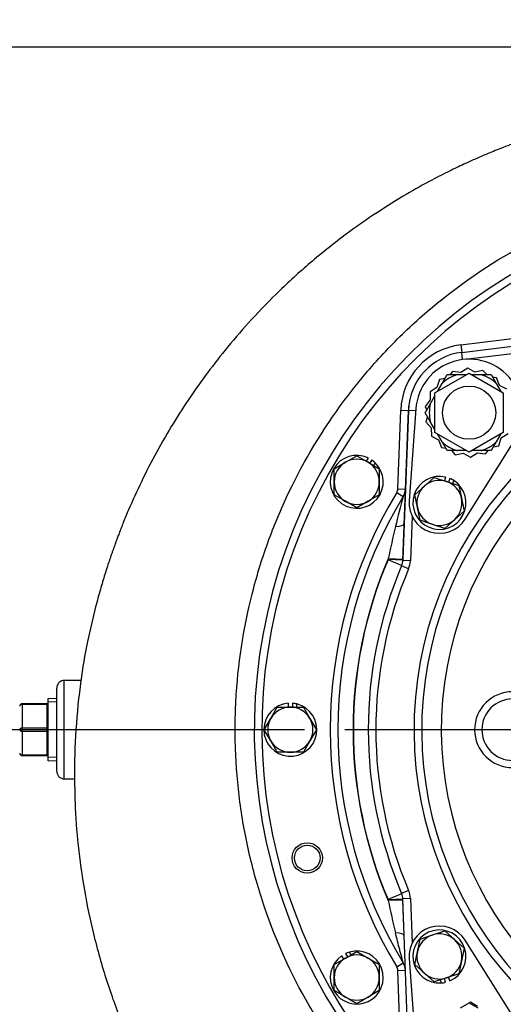
# Model space of a CAD drawing. Units: inches. Extents: x 0 to 17, y 0 to 11.
# Drawn here: x 2.9 to 3.7, y 7.2 to 8.7 of the extents above; entities that cross this region are included whole.
import ezdxf
from ezdxf import colors
from ezdxf.entities.mleader import LeaderData, LeaderLine
from ezdxf.enums import TextEntityAlignment as Align
from ezdxf.lldxf.tags import DXFTag
from ezdxf.math import Vec2, Vec3

# ---------------------------------------------------------------- set-up
doc = ezdxf.new("R2010")
doc.units = ezdxf.units.IN
doc.header["$MEASUREMENT"] = 0
for name, color, linetype in [('31871070_3', 7, 'Continuous'), ('31871073', 7, 'Continuous'), ('38115551_1', 7, 'Continuous'), ('38219501_3', 7, 'Continuous'), ('38644813_1', 7, 'Continuous'), ('B0807_15991', 7, 'Continuous'), ('C__INSIGHT_GRC00', 7, 'Continuous'), ('Default', 7, 'Continuous'), ('DV1_Default', 7, 'Continuous'), ('HEX_HEAD_CAPSCRE', 7, 'Continuous'), ('J08_15991', 7, 'Continuous'), ('LOCK_WASHER_(J08', 7, 'Continuous'), ('P12_15079', 7, 'Continuous')]:
    doc.layers.add(name, color=color, linetype=linetype)
doc.styles.add('SEACAD_Arial', font='arial.ttf')
tags = doc.linetypes.add('CENTER2', pattern=[1.125, 0.75, -0.125, 0.125, -0.125]).pattern_tags.tags
tags[10:11] = [DXFTag(74, 4), DXFTag(75, 0), DXFTag(340, '0'), DXFTag(46, 0.0), DXFTag(50, 0.0), DXFTag(44, 0.0), DXFTag(45, 0.0)]
tags[8:9] = [DXFTag(74, 4), DXFTag(75, 0), DXFTag(340, '0'), DXFTag(46, 0.0), DXFTag(50, 0.0), DXFTag(44, 0.0), DXFTag(45, 0.0)]
tags[6:7] = [DXFTag(74, 4), DXFTag(75, 0), DXFTag(340, '0'), DXFTag(46, 0.0), DXFTag(50, 0.0), DXFTag(44, 0.0), DXFTag(45, 0.0)]
tags[4:5] = [DXFTag(74, 4), DXFTag(75, 0), DXFTag(340, '0'), DXFTag(46, 0.0), DXFTag(50, 0.0), DXFTag(44, 0.0), DXFTag(45, 0.0)]
doc.dimstyles.new('ANSI', dxfattribs={"dimtxt": 0.125, "dimasz": 0.25, "dimexe": 0.0625, "dimexo": 0.0625, "dimgap": 0.03125, "dimtad": 0, "dimtih": 1, "dimtoh": 1, "dimlfac": 10.638298, "dimzin": 4, "dimdsep": 46, "dimtxsty": 'SEACAD_Arial', "dimblk1": '_SE_FILLED', "dimblk2": '_SE_FILLED', "dimsah": 1, "dimcen": 0.0625, "dimadec": 0, "dimazin": 0, "dimtfac": 1, "dimtdec": 1, "dimtofl": 0, "dimtmove": 1, "dimatfit": 3, "dimfxl": 1, "dimtolj": 1, "dimtzin": 4, "dimarcsym": 0})
doc.dimstyles.new('outline', dxfattribs={"dimtxt": 0.125, "dimasz": 0.25, "dimexe": 0.0625, "dimexo": 0.0625, "dimgap": 0.03125, "dimtad": 0, "dimtih": 1, "dimtoh": 1, "dimlfac": 10.638298, "dimzin": 4, "dimdsep": 46, "dimtxsty": 'SEACAD_Arial', "dimblk1": '_SE_FILLED', "dimblk2": '_SE_FILLED', "dimsah": 1, "dimcen": 0.0625, "dimadec": 0, "dimazin": 0, "dimtfac": 1, "dimtdec": 1, "dimtofl": 0, "dimtmove": 1, "dimatfit": 3, "dimfxl": 1, "dimtolj": 1, "dimtzin": 4, "dimarcsym": 0})

# ---------------------------------------------------------------- blocks, each defined once
blk = doc.blocks.new('SE')
at = {"layer": '31871070_3', "color": 7, "linetype": 'Continuous'}
for p, q in [((3.5771, 8.1637), (3.5849, 8.1772)), ((3.5849, 8.1772), (3.6004, 8.1772)), ((3.6004, 8.1772), (3.6148, 8.1772)), ((3.6228, 8.1772), (3.6372, 8.1772)), ((3.6372, 8.1772), (3.6527, 8.1772)), ((3.6527, 8.1772), (3.6605, 8.1637)), ((3.5699, 8.1512), (3.5771, 8.1637)), ((3.6605, 8.1637), (3.6677, 8.1512)), ((3.551, 8.1184), (3.5587, 8.1318)), ((3.5587, 8.1318), (3.5659, 8.1443)), ((3.5587, 8.105), (3.551, 8.1184)), ((3.5659, 8.0925), (3.5587, 8.105)), ((3.5771, 8.0731), (3.5699, 8.0856)), ((3.6677, 8.0856), (3.6605, 8.0731)), ((3.5849, 8.0597), (3.5771, 8.0731)), ((3.6605, 8.0731), (3.6527, 8.0597)), ((3.6004, 8.0597), (3.5849, 8.0597)), ((3.6148, 8.0597), (3.6004, 8.0597)), ((3.6372, 8.0597), (3.6228, 8.0597)), ((3.6527, 8.0597), (3.6372, 8.0597)), ((3.6054, 7.1981), (3.6188, 7.2058)), ((3.6188, 7.2058), (3.6322, 7.1981))]:
    blk.add_line(p, q, dxfattribs=at)
for start, end in [(107.408, 132.592), (47.408, 72.592), (167.408, 192.592), (227.408, 252.592), (287.408, 312.592)]:
    blk.add_arc((3.6188, 8.1184), 0.0616, start, end, dxfattribs=at)
at = {"layer": '31871073', "color": 7, "linetype": 'Continuous'}
for p, q in [((3.5659, 8.1489), (3.6188, 8.1795)), ((3.6188, 8.1795), (3.6717, 8.1489)), ((3.5659, 8.0879), (3.5659, 8.1489)), ((3.6717, 8.1489), (3.6717, 8.0879)), ((3.6188, 8.0574), (3.5659, 8.0879)), ((3.6717, 8.0879), (3.6188, 8.0574))]:
    blk.add_line(p, q, dxfattribs=at)
blk.add_circle((3.6188, 8.1184), 0.0411, dxfattribs=at)
at = {"layer": '38115551_1', "color": 7, "linetype": 'Continuous'}
for p, q in [((3.5933, 8.1821), (3.5894, 8.1772)), ((3.6059, 8.1803), (3.5933, 8.1821)), ((3.6166, 8.187), (3.6059, 8.1803)), ((3.6278, 8.181), (3.6166, 8.187)), ((3.6402, 8.1836), (3.6278, 8.181)), ((3.646, 8.1772), (3.6402, 8.1836)), ((3.573, 8.1696), (3.5691, 8.1575)), ((3.5815, 8.1714), (3.573, 8.1696)), ((3.6612, 8.1724), (3.655, 8.1733)), ((3.666, 8.1606), (3.6612, 8.1724)), ((3.5691, 8.1575), (3.5583, 8.1508)), ((3.5583, 8.1508), (3.5587, 8.1382)), ((3.6771, 8.1546), (3.666, 8.1606)), ((3.5587, 8.1382), (3.5508, 8.1282)), ((3.5363, 8.1244), (3.526, 7.9823)), ((3.5508, 8.1282), (3.5532, 8.1223)), ((3.5543, 8.1126), (3.5516, 8.1044)), ((3.5516, 8.1044), (3.56, 8.0949)), ((3.56, 8.0949), (3.5604, 8.0822)), ((3.6685, 8.0793), (3.6793, 8.086)), ((3.5604, 8.0822), (3.5716, 8.0762)), ((3.5716, 8.0762), (3.5763, 8.0645)), ((3.6127, 7.9538), (3.6887, 8.0742)), ((3.6646, 8.0672), (3.6685, 8.0793)), ((3.5763, 8.0645), (3.5826, 8.0635)), ((3.5916, 8.0597), (3.5974, 8.0532)), ((3.5974, 8.0532), (3.6098, 8.0558)), ((3.6098, 8.0558), (3.621, 8.0498)), ((3.621, 8.0498), (3.6317, 8.0565)), ((3.6317, 8.0565), (3.6443, 8.0547)), ((3.6443, 8.0547), (3.6482, 8.0597)), ((3.6561, 8.0655), (3.6646, 8.0672)), ((3.6887, 7.1822), (3.6127, 7.3026)), ((3.526, 7.2742), (3.5363, 7.1321)), ((3.621, 7.2066), (3.6191, 7.2056)), ((3.6317, 7.1999), (3.621, 7.2066))]:
    blk.add_line(p, q, dxfattribs=at)
for centre, radius, start, end in [((3.6188, 8.1184), 0.0827, 327.7254, 175.8764), ((3.5729, 7.9789), 0.047, 175.8764, 327.7254), ((3.5729, 7.2775), 0.047, 32.2746, 184.1236)]:
    blk.add_arc(centre, radius, start, end, dxfattribs=at)
at = {"layer": '38219501_3', "color": 7, "linetype": 'Continuous'}
for p, q in [((2.9927, 7.5521), (2.9927, 7.7043)), ((3.0185, 7.7043), (2.9927, 7.7043)), ((2.981, 7.5638), (2.981, 7.6926)), ((2.9927, 7.5521), (3.0083, 7.5521))]:
    blk.add_line(p, q, dxfattribs=at)
for centre, radius, start, end in [((2.9927, 7.6926), 0.0118, 90, 180), ((4.0736, 7.5571), 1.0654, 172.0542, 180.2694), ((2.9927, 7.5638), 0.0117, 180, 270)]:
    blk.add_arc(centre, radius, start, end, dxfattribs=at)
for points, knots in [([(4.0334, 8.5969), (4.0269, 8.5971), (4.0002, 8.5978), (3.9464, 8.5945), (3.8823, 8.5866), (3.824, 8.5752), (3.7754, 8.5631), (3.7335, 8.5506), (3.6983, 8.5387), (3.6696, 8.5279), (3.6465, 8.5185), (3.6272, 8.5101), (3.6086, 8.5017), (3.5864, 8.4911), (3.5573, 8.4762), (3.5199, 8.4554), (3.4752, 8.4276), (3.4264, 8.3935), (3.3756, 8.3532), (3.3268, 8.309), (3.2832, 8.2643), (3.2461, 8.2216), (3.2146, 8.1813), (3.187, 8.1425), (3.1607, 8.1018), (3.1353, 8.058), (3.1122, 8.0132), (3.0954, 7.9763), (3.0843, 7.9496), (3.0784, 7.9346), (3.0749, 7.9251), (3.0728, 7.9195), (3.0711, 7.915), (3.0695, 7.9104), (3.0688, 7.9086), (3.0688, 7.9084), (3.0675, 7.9049), (3.0656, 7.8994), (3.0628, 7.8914), (3.0594, 7.881), (3.0546, 7.866), (3.0481, 7.8443), (3.0386, 7.8095), (3.0281, 7.7628), (3.0204, 7.7227), (3.0183, 7.7029)], [0, 0, 0, 0, 0.0109806, 0.0534304, 0.0978796, 0.1332072, 0.164624, 0.1919692, 0.2152112, 0.2343262, 0.2495996, 0.2620998, 0.2743583, 0.291117, 0.312536, 0.3431295, 0.3772562, 0.4152077, 0.457201, 0.5000974, 0.5395504, 0.5754666, 0.6078081, 0.637122, 0.6673957, 0.6995241, 0.732295, 0.7619379, 0.775448, 0.786834, 0.7919103, 0.7968759, 0.8019928, 0.8075013, 0.8203845, 0.8345605, 0.8473261, 0.8588966, 0.869596, 0.8798313, 0.8900674, 0.9064057, 0.9243717, 0.9595642, 0.9990492, 0.9990492, 0.9990492, 0.9990492]), ([(3.6477, 6.9118), (3.628, 6.9244), (3.6088, 6.938), (3.546, 6.9861), (3.5055, 7.024), (3.4596, 7.0763), (3.4507, 7.087), (3.4333, 7.1089), (3.4248, 7.1201), (3.4002, 7.1544), (3.3851, 7.1778), (3.3435, 7.25), (3.3205, 7.3005), (3.2979, 7.3668), (3.2937, 7.3802), (3.286, 7.4072), (3.2825, 7.4207), (3.273, 7.4614), (3.268, 7.4887), (3.2607, 7.5437), (3.2584, 7.5714), (3.257, 7.6131), (3.2568, 7.6271), (3.2573, 7.6551), (3.2578, 7.6692), (3.2623, 7.7391), (3.2713, 7.7939), (3.2928, 7.8744), (3.3012, 7.9009), (3.316, 7.9403), (3.3213, 7.9534), (3.3324, 7.9791), (3.3382, 7.9917), (3.3689, 8.0542), (3.3981, 8.1013), (3.449, 8.1678), (3.4672, 8.1894), (3.5054, 8.2303), (3.5253, 8.2496), (3.5878, 8.3046), (3.6329, 8.3371), (3.7058, 8.3794), (3.7307, 8.3922), (3.7813, 8.4152), (3.8071, 8.4254), (3.8597, 8.4432), (3.8864, 8.4508), (3.9408, 8.4633), (3.9687, 8.4682), (4.0518, 8.4785), (4.1073, 8.4798), (4.1905, 8.4733), (4.2183, 8.4697), (4.2736, 8.4598), (4.301, 8.4534), (4.328, 8.4457)], [0.0989035, 0.0989035, 0.0989035, 0.0989035, 0.125, 0.125, 0.1875, 0.1875, 0.203125, 0.203125, 0.21875, 0.21875, 0.25, 0.25, 0.3125, 0.3125, 0.328125, 0.328125, 0.34375, 0.34375, 0.375, 0.375, 0.40625, 0.40625, 0.421875, 0.421875, 0.4375, 0.4375, 0.5, 0.5, 0.53125, 0.53125, 0.546875, 0.546875, 0.5625, 0.5625, 0.625, 0.625, 0.65625, 0.65625, 0.6875, 0.6875, 0.75, 0.75, 0.78125, 0.78125, 0.8125, 0.8125, 0.84375, 0.84375, 0.875, 0.875, 0.9375, 0.9375, 0.96875, 0.96875, 1, 1, 1, 1]), ([(3.0086, 7.5597), (3.0086, 7.5432), (3.0088, 7.5089), (3.0135, 7.4475), (3.0231, 7.3789), (3.0382, 7.307), (3.0589, 7.235), (3.0846, 7.1652), (3.1175, 7.0921), (3.1589, 7.0171), (3.2085, 6.941), (3.2615, 6.8708), (3.3172, 6.8069), (3.3745, 6.7491), (3.4364, 6.6941), (3.5027, 6.6426), (3.5745, 6.5943), (3.6447, 6.5536), (3.6932, 6.5293), (3.7154, 6.5191)], [0, 0, 0, 0, 0.0317713, 0.0779825, 0.1270329, 0.1788517, 0.2325568, 0.2849905, 0.3357505, 0.4015514, 0.4655195, 0.5273865, 0.5870099, 0.6442705, 0.6990721, 0.7614808, 0.8214671, 0.8812558, 0.933684, 0.933684, 0.933684, 0.933684])]:
    blk.add_open_spline(points, degree=3, knots=knots, dxfattribs=at)
at = {"layer": '38644813_1', "color": 7, "linetype": 'Continuous'}
for p, q in [((3.6059, 8.2234), (3.7611, 8.2424)), ((3.6059, 8.2234), (3.6073, 8.2117)), ((3.5086, 8.0007), (3.5131, 8.1223)), ((3.5131, 8.1223), (3.5249, 8.1219)), ((3.5249, 8.1219), (3.5184, 7.9465)), ((3.5069, 7.995), (3.517, 7.9889)), ((3.5086, 8.0007), (3.5204, 8.0002)), ((3.5184, 7.9465), (3.5164, 7.8916)), ((3.4935, 7.8912), (3.4936, 7.8924)), ((3.5163, 7.8903), (3.4935, 7.8912)), ((3.5144, 7.882), (3.4935, 7.8909)), ((3.5164, 7.8916), (3.4936, 7.8924)), ((3.5164, 7.8916), (3.5163, 7.8903)), ((3.5144, 7.3745), (3.4935, 7.3655)), ((3.5163, 7.3661), (3.4935, 7.3653)), ((3.4936, 7.364), (3.4935, 7.3653)), ((3.5164, 7.3648), (3.4936, 7.364)), ((3.5164, 7.3648), (3.5163, 7.3661)), ((3.5184, 7.3099), (3.5164, 7.3648)), ((3.5249, 7.1345), (3.5184, 7.3099)), ((3.5069, 7.2614), (3.517, 7.2675)), ((3.5086, 7.2557), (3.5204, 7.2562)), ((3.5131, 7.1341), (3.5086, 7.2557))]:
    blk.add_line(p, q, dxfattribs=at)
at = {"layer": '38644813_1', "color": 7}
blk.add_circle((3.3684, 7.4298), 0.0235, dxfattribs=at)
at = {"layer": '38644813_1', "color": 7, "linetype": 'Continuous'}
blk.add_circle((3.3684, 7.4298), 0.0198, dxfattribs=at)
for centre, radius, start, end in [((4.109, 7.6282), 0.8225, 304.7315, 235.2275), ((4.109, 7.6282), 0.8108, 305.6634, 234.3687), ((3.6188, 8.1184), 0.1058, 97, 177.8862), ((3.6188, 8.1184), 0.094, 166.8327, 177.8862), ((4.109, 7.6282), 0.705, 148.6503, 211.3497), ((3.4969, 8.0011), 0.0117, 328.6503, 357.8862), ((3.4969, 8.0011), 0.0235, 328.6503, 357.8862), ((4.109, 7.6282), 0.6933, 148.6503, 211.3497), ((5.5946, 7.4231), 2.1533, 164.7676, 166.0508), ((5.4932, 7.467), 2.0444, 166.5589, 167.9896), ((4.109, 7.6282), 0.6697, 156.7661, 203.2339), ((4.109, 7.6282), 0.6693, 156.8878, 203.1122), ((3.4928, 7.8912), 0.000687, 336.8878, 357.8862), ((3.4928, 7.8912), 0.0235, 336.8878, 357.8862), ((4.109, 7.6282), 0.6464, 156.8878, 157.1944), ((4.109, 7.6282), 0.6464, 197.9457, 203.1122), ((3.4928, 7.3652), 0.0235, 2.1138, 23.1122), ((3.4928, 7.3652), 0.000687, 2.1138, 23.1122), ((5.4929, 7.7893), 2.0441, 192.0103, 193.4412), ((3.4969, 7.2553), 0.0235, 2.1138, 31.3497), ((3.4969, 7.2553), 0.0118, 2.1138, 31.3497)]:
    blk.add_arc(centre, radius, start, end, dxfattribs=at)
for centre, major_axis, start_param, end_param in [((3.4949, 7.9474), (0.0235, -0.0009), 5.156049, 6.283185), ((3.4949, 7.3091), (0.0235, 0.0009), 0, 1.127136)]:
    blk.add_ellipse(centre, major_axis=major_axis, ratio=0.225133, start_param=start_param, end_param=end_param, dxfattribs=at)
blk.add_open_spline([(3.517, 7.2675), (3.517, 7.2675), (3.5169, 7.2676), (3.5169, 7.2679), (3.5168, 7.2681), (3.5166, 7.2689), (3.5164, 7.2696), (3.516, 7.2711), (3.5157, 7.272), (3.5152, 7.2738), (3.515, 7.2748), (3.5142, 7.2777), (3.5137, 7.2797), (3.5126, 7.2838), (3.512, 7.2859), (3.5104, 7.2923), (3.5092, 7.2967), (3.507, 7.3054), (3.5059, 7.3098), (3.5048, 7.3142)], degree=3, knots=[0, 0, 0, 0, 0.03125, 0.03125, 0.0625, 0.0625, 0.125, 0.125, 0.1875, 0.1875, 0.25, 0.25, 0.375, 0.375, 0.5, 0.5, 0.75, 0.75, 1, 1, 1, 1], dxfattribs=at)
at = {"layer": 'B0807_15991', "color": 7, "linetype": 'Continuous'}
for p, q in [((3.4101, 8.0317), (3.4276, 8.0418)), ((3.4276, 8.0418), (3.445, 8.0519)), ((3.445, 8.0519), (3.4625, 8.0418)), ((3.4625, 8.0418), (3.4799, 8.0317)), ((3.4101, 8.0115), (3.4101, 8.0317)), ((3.4799, 8.0317), (3.4799, 8.0115)), ((3.4101, 7.9914), (3.4101, 8.0115)), ((3.4799, 8.0115), (3.4799, 7.9914)), ((3.4276, 7.9813), (3.4101, 7.9914)), ((3.445, 7.9712), (3.4276, 7.9813)), ((3.4625, 7.9813), (3.445, 7.9712)), ((3.4799, 7.9914), (3.4625, 7.9813)), ((3.3121, 7.6457), (3.3221, 7.6631)), ((3.3221, 7.6631), (3.3423, 7.6631)), ((3.3423, 7.6631), (3.3625, 7.6631)), ((3.3625, 7.6631), (3.3725, 7.6457)), ((3.302, 7.6282), (3.3121, 7.6457)), ((3.3725, 7.6457), (3.3826, 7.6282)), ((3.3121, 7.6107), (3.302, 7.6282)), ((3.3826, 7.6282), (3.3725, 7.6107)), ((3.3221, 7.5933), (3.3121, 7.6107)), ((3.3725, 7.6107), (3.3625, 7.5933)), ((3.3423, 7.5933), (3.3221, 7.5933)), ((3.3625, 7.5933), (3.3423, 7.5933)), ((3.4276, 7.2751), (3.445, 7.2852)), ((3.445, 7.2852), (3.4625, 7.2751)), ((3.4101, 7.265), (3.4276, 7.2751)), ((3.4101, 7.2449), (3.4101, 7.265)), ((3.4625, 7.2751), (3.4799, 7.265)), ((3.4799, 7.265), (3.4799, 7.2449)), ((3.4101, 7.2247), (3.4101, 7.2449)), ((3.4799, 7.2449), (3.4799, 7.2247)), ((3.4276, 7.2146), (3.4101, 7.2247)), ((3.4799, 7.2247), (3.4625, 7.2146)), ((3.445, 7.2045), (3.4276, 7.2146)), ((3.4625, 7.2146), (3.445, 7.2045))]:
    blk.add_line(p, q, dxfattribs=at)
for centre, start, end in [((3.445, 8.0115), 120, 180), ((3.445, 8.0115), 60, 120), ((3.445, 8.0115), 0, 60), ((3.445, 8.0115), 180, 240), ((3.445, 8.0115), 300, 0), ((3.445, 8.0115), 240, 300), ((3.3423, 7.6282), 90, 150), ((3.3423, 7.6282), 30, 90), ((3.3423, 7.6282), 150, 210), ((3.3423, 7.6282), 330, 30), ((3.3423, 7.6282), 210, 270), ((3.3423, 7.6282), 270, 330), ((3.445, 7.2449), 60, 120), ((3.445, 7.2449), 120, 180), ((3.445, 7.2449), 0, 60), ((3.445, 7.2449), 180, 240), ((3.445, 7.2449), 300, 0), ((3.445, 7.2449), 240, 300)]:
    blk.add_arc(centre, 0.0349, start, end, dxfattribs=at)
at = {"layer": 'C__INSIGHT_GRC00', "color": 7, "linetype": 'Continuous'}
for p, q in [((3.6073, 8.2117), (3.9425, 8.2529)), ((3.9439, 8.2412), (3.6175, 8.2011)), ((3.6087, 8.2005), (3.6073, 8.2117)), ((3.5163, 7.8898), (3.5249, 8.1219)), ((3.5361, 8.1215), (3.5249, 8.1219)), ((3.5306, 7.9585), (3.528, 7.8894)), ((3.528, 7.8894), (3.5163, 7.8898)), ((3.5252, 7.8768), (3.5144, 7.8814)), ((3.5252, 7.3796), (3.5144, 7.375)), ((3.528, 7.3671), (3.5163, 7.3666)), ((3.5249, 7.1345), (3.5163, 7.3666)), ((3.528, 7.3671), (3.5306, 7.2979))]:
    blk.add_line(p, q, dxfattribs=at)
for centre, radius, start, end in [((3.6188, 8.1184), 0.094, 97, 177.8862), ((4.109, 7.6282), 0.5754, 280.0225, 259.9775), ((4.109, 7.6282), 0.5636, 280.0225, 259.9775), ((4.109, 7.6282), 0.5333, 280.0225, 259.9775), ((3.4928, 7.8907), 0.0235, 336.9298, 357.8862), ((3.4928, 7.8907), 0.0352, 336.9298, 357.8862), ((4.109, 7.6282), 0.6463, 156.9298, 203.0702), ((4.109, 7.6282), 0.6345, 156.9298, 203.0702), ((3.686, 7.6282), 0.0587, 90, 270), ((3.686, 7.6282), 0.0475, 90, 270), ((3.4928, 7.3658), 0.0235, 2.1138, 23.0702), ((3.4928, 7.3658), 0.0353, 2.1138, 23.0702)]:
    blk.add_arc(centre, radius, start, end, dxfattribs=at)
at = {"layer": 'DV1_Default', "color": 7, "linetype": 'CENTER2'}
blk.add_line((4.7915, 7.6282), (3.4265, 7.6282), dxfattribs=at)
at = {"layer": 'HEX_HEAD_CAPSCRE', "color": 7, "linetype": 'Continuous'}
for p, q in [((3.5496, 8.0049), (3.5647, 8.0183)), ((3.5647, 8.0183), (3.5838, 8.0121)), ((3.5838, 8.0121), (3.603, 8.0058)), ((3.5346, 7.9915), (3.5496, 8.0049)), ((3.603, 8.0058), (3.6071, 7.986)), ((3.5387, 7.9717), (3.5346, 7.9915)), ((3.6071, 7.986), (3.6112, 7.9663)), ((3.5429, 7.952), (3.5387, 7.9717)), ((3.6112, 7.9663), (3.5962, 7.9528)), ((3.562, 7.9457), (3.5429, 7.952)), ((3.5962, 7.9528), (3.5812, 7.9394)), ((3.5812, 7.9394), (3.562, 7.9457)), ((3.5429, 7.3044), (3.562, 7.3107)), ((3.562, 7.3107), (3.5812, 7.317)), ((3.5812, 7.317), (3.5962, 7.3036)), ((3.5387, 7.2847), (3.5429, 7.3044)), ((3.5962, 7.3036), (3.6112, 7.2901)), ((3.5346, 7.2649), (3.5387, 7.2847)), ((3.6112, 7.2901), (3.6071, 7.2704)), ((3.5496, 7.2515), (3.5346, 7.2649)), ((3.6071, 7.2704), (3.603, 7.2507)), ((3.5647, 7.2381), (3.5496, 7.2515)), ((3.603, 7.2507), (3.5838, 7.2444)), ((3.5838, 7.2444), (3.5647, 7.2381))]:
    blk.add_line(p, q, dxfattribs=at)
for centre, start, end in [((3.5729, 7.9789), 71.8009, 131.8009), ((3.5729, 7.9789), 11.8009, 71.8009), ((3.5729, 7.9789), 131.8009, 191.8009), ((3.5729, 7.9789), 311.8009, 11.8009), ((3.5729, 7.9789), 191.8009, 251.8009), ((3.5729, 7.9789), 251.8009, 311.8009), ((3.5729, 7.2775), 108.1991, 168.1991), ((3.5729, 7.2775), 48.1991, 108.1991), ((3.5729, 7.2775), 348.1991, 48.1991), ((3.5729, 7.2775), 168.1991, 228.1991), ((3.5729, 7.2775), 288.1991, 348.1991), ((3.5729, 7.2775), 228.1991, 288.1991)]:
    blk.add_arc(centre, 0.0349, start, end, dxfattribs=at)
at = {"layer": 'J08_15991', "color": 7, "linetype": 'Continuous'}
for p, q in [((3.4625, 8.0487), (3.4595, 8.0435)), ((3.4684, 8.0453), (3.4654, 8.0401)), ((3.4713, 8.0367), (3.4737, 8.0409)), ((3.3389, 7.6691), (3.3389, 7.6631)), ((3.3457, 7.6691), (3.3457, 7.6631)), ((3.3525, 7.6631), (3.3525, 7.668)), ((3.4216, 7.2786), (3.4246, 7.2734)), ((3.4275, 7.282), (3.4305, 7.2768)), ((3.4364, 7.2802), (3.434, 7.2844))]:
    blk.add_line(p, q, dxfattribs=at)
for centre, start, end in [((3.445, 8.0115), 64.7419, 45.6406), ((3.445, 8.0115), 45.6406, 55.2581), ((3.3423, 7.6282), 94.7419, 75.6406), ((3.3423, 7.6282), 75.6406, 85.2581), ((3.445, 7.2449), 124.7419, 105.6406), ((3.445, 7.2449), 105.6406, 115.2581)]:
    blk.add_arc(centre, 0.041, start, end, dxfattribs=at)
at = {"layer": 'LOCK_WASHER_(J08', "color": 7, "linetype": 'Continuous'}
for p, q in [((3.5825, 8.0188), (3.5806, 8.0131)), ((3.5889, 8.0167), (3.5871, 8.011)), ((3.5935, 8.0089), (3.595, 8.0135)), ((3.5742, 7.2412), (3.5757, 7.2366)), ((3.5825, 7.2376), (3.5806, 7.2433)), ((3.5889, 7.2397), (3.5871, 7.2454))]:
    blk.add_line(p, q, dxfattribs=at)
for centre, start, end in [((3.5729, 7.9789), 76.5428, 57.4415), ((3.5729, 7.9789), 57.4415, 67.059), ((3.5729, 7.2775), 292.941, 273.8397), ((3.5729, 7.2775), 273.8397, 283.4572)]:
    blk.add_arc(centre, 0.041, start, end, dxfattribs=at)
at = {"layer": 'P12_15079', "color": 7, "linetype": 'Continuous'}
for p, q in [((2.9678, 7.58), (2.9678, 7.6764)), ((2.981, 7.6758), (2.9678, 7.6764)), ((2.9274, 7.6672), (2.9274, 7.6683)), ((2.966, 7.6683), (2.9274, 7.6683)), ((2.9274, 7.6672), (2.9274, 7.6309)), ((2.966, 7.6672), (2.9274, 7.6672)), ((2.966, 7.6672), (2.966, 7.6683)), ((2.966, 7.6309), (2.966, 7.6672)), ((2.9274, 7.6309), (2.966, 7.6309)), ((2.9274, 7.6255), (2.9274, 7.6309)), ((2.966, 7.6255), (2.966, 7.6309)), ((2.9274, 7.6255), (2.9274, 7.5892)), ((2.966, 7.6255), (2.9274, 7.6255)), ((2.966, 7.5892), (2.966, 7.6255)), ((2.9274, 7.5892), (2.966, 7.5892)), ((2.9274, 7.5892), (2.9274, 7.5881)), ((2.9274, 7.5881), (2.966, 7.5881)), ((2.966, 7.5892), (2.966, 7.5881)), ((2.9678, 7.58), (2.981, 7.5806))]:
    blk.add_line(p, q, dxfattribs=at)
at = {"layer": 'P12_15079', "color": 7}
for p, q in [((2.9808, 7.6705), (2.9678, 7.671)), ((2.9808, 7.5859), (2.9678, 7.5854))]:
    blk.add_line(p, q, dxfattribs=at)
at = {"layer": 'P12_15079', "color": 7, "linetype": 'Continuous'}
for centre, radius, start, end in [((2.9274, 7.6646), 0.00376, 90, 180), ((2.966, 7.6702), 0.00188, 270, 0), ((2.9274, 7.5918), 0.00376, 180, 270), ((2.966, 7.5862), 0.00188, 0, 90)]:
    blk.add_arc(centre, radius, start, end, dxfattribs=at)
for centre, major_axis, start_param, end_param in [((2.9274, 7.6646), (-0.00376, 0), 4.712389, 6.283185), ((2.966, 7.6685), (0.00188, 0), 4.712389, 6.283185), ((2.9274, 7.6282), (-0.00376, 0), 4.712389, 6.283185), ((2.9274, 7.6282), (-0.00376, 0), 0, 1.570796), ((2.966, 7.6322), (-0.00188, 0), 1.570796, 3.141593), ((2.966, 7.6242), (-0.00188, 0), 3.141593, 4.712389), ((2.9274, 7.5918), (-0.00376, 0), 0, 1.570796), ((2.966, 7.5879), (-0.00188, 0), 3.141593, 4.712389)]:
    blk.add_ellipse(centre, major_axis=major_axis, ratio=0.707107, start_param=start_param, end_param=end_param, dxfattribs=at)
blk = doc.blocks.new('DMBLK116')
at = {"layer": 'Default', "linetype": 'Continuous'}
for points in [[(1.195, 8.4338), (1.2783, 8.4338), (1.2366, 8.6838)], [(1.195, 3.1627), (1.2366, 2.9127), (1.2783, 3.1627)]]:
    blk.add_hatch(color=7, dxfattribs=at).paths.add_polyline_path(points)
at = {"layer": 'Default', "color": 7, "linetype": 'Continuous'}
for p, q in [((4.0283, 8.6838), (1.1741, 8.6838)), ((1.2366, 6.017), (1.2366, 8.6838)), ((1.2366, 2.9127), (1.2366, 5.392)), ((2.9762, 2.9127), (1.1741, 2.9127))]:
    blk.add_line(p, q, dxfattribs=at)
at = {"layer": 'Default', "color": 7, "linetype": 'Continuous', "style": 'SEACAD_Arial'}
for s, p in [('61.40', (1.0179, 5.9545)), ('[', (0.9156, 5.767)), (']', (1.5179, 5.767)), ('1559,4', (1.0179, 5.767)), ('APPROX', (0.9156, 5.5795))]:
    blk.add_text(s, height=0.125, dxfattribs=at).set_placement(p, align=Align.TOP_LEFT)
blk = doc.blocks.new('_SE_FILLED')
at = {"color": 0}
blk.add_line((0, 0), (-1, 0), dxfattribs=at)
blk.add_solid([(0, 0), (-1, -0.1665), (-1, 0.1665), (0, 0)], dxfattribs=at)
blk = doc.blocks.new('DMBLK125')
at = {"layer": 'Default', "linetype": 'Continuous'}
for points in [[(1.8401, 7.3782), (1.9234, 7.3782), (1.8817, 7.6282)], [(1.8401, 3.1627), (1.8817, 2.9127), (1.9234, 3.1627)]]:
    blk.add_hatch(color=7, dxfattribs=at).paths.add_polyline_path(points)
at = {"layer": 'Default', "color": 7, "linetype": 'Continuous'}
for p, q in [((3.364, 7.6282), (1.8192, 7.6282)), ((1.8817, 5.4892), (1.8817, 7.6282)), ((1.8817, 2.9127), (1.8817, 4.8642)), ((2.9762, 2.9127), (1.8192, 2.9127))]:
    blk.add_line(p, q, dxfattribs=at)
at = {"layer": 'Default', "color": 7, "linetype": 'Continuous', "style": 'SEACAD_Arial'}
for s, p in [('50.17', (1.663, 5.4267)), ('[', (1.5607, 5.2392)), ('1274,2', (1.663, 5.2392)), (']', (2.163, 5.2392)), ('REF', (1.7397, 5.0517))]:
    blk.add_text(s, height=0.125, dxfattribs=at).set_placement(p, align=Align.TOP_LEFT)
blk = doc.blocks.new('_Dot')
at = {"color": 0, "linetype": 'ByBlock', "lineweight": -2}
blk.add_line((-0.5, 0), (-1, 0), dxfattribs=at)
at = {"color": 0, "linetype": 'ByBlock', "const_width": 0.5}
blk.add_lwpolyline([(-0.25, 0, 1), (0.25, 0, 1)], format="xyb", close=True, dxfattribs=at)

msp = doc.modelspace()

# ---------------------------------------------------------------- block references
at = {"layer": 'Default'}
msp.add_blockref('SE', (0, 0), dxfattribs=at)

# ---------------------------------------------------------------- dimensions: what is measured, and where the dimension line sits
at = {"layer": 'Default', "color": 7, "linetype": 'Continuous'}
for base, p1, p2, text, dimstyle, picture, middle in [((1.2366278729, 8.6838235716), (3.038691442, 2.9126935716), (4.0908142811, 8.6838235716), '\\A1;<>\\PAPPROX', 'ANSI', 'DMBLK116', (1.2366278729, 5.7982585573)), ((1.881744, 7.628205), (3.297191, 2.912694), (3.426511, 7.628205), '\\A1;<>\\PREF', 'outline', 'DMBLK125', (1.881744, 5.270449))]:
    dim = msp.add_linear_dim(base=base, p1=p1, p2=p2, angle=90, text=text, dimstyle=dimstyle, override={"dimpost": '\\X', "dimtmove": 0}, dxfattribs=at)
    dim.commit()
    dim.dimension.update_dxf_attribs({"geometry": picture, "text_midpoint": middle, "dimtype": 160})

# ---------------------------------------------------------------- leaders
ml = msp.add_multileader_mtext('Standard', dxfattribs=at)
ml.set_content('{\\pxsm0.9;\\fMicrosoft Sans Serif|b0||i0||c0|p34;\\W1.;17874\\P}', color=256)
ml.set_leader_properties()
ml.set_arrow_properties(name='DOT')
ml.build(insert=Vec2(0, 0))
ml.multileader.update_dxf_attribs({"leader_type": 0, "dogleg_length": 0, "arrow_head_size": 0.188})
ctx = ml.context
ctx.base_point, ctx.char_height, ctx.arrow_head_size, ctx.landing_gap_size = Vec3(10.09623, 10.44259), 0.188, 0.188, 0.094
ctx.text_align_type = 1
notes = []
notes.append((ctx, [(0, (0, 0, 0), (0, 0), (1, 0), 1, [])]))
ctx.mtext.insert, ctx.mtext.alignment = Vec3(10.53075, 10.5382), 2
ml = msp.add_multileader_mtext('Standard', dxfattribs=at)
ml.set_content('{\\pxsm0.9;\\fHelvetica-Narrow|b0||i0||c0|p34;\\W1.;1\\P}', color=256)
ml.set_leader_properties()
ml.set_arrow_properties(name='DOT')
ml.build(insert=Vec2(0, 0))
ml.multileader.update_dxf_attribs({"leader_type": 0, "dogleg_length": 0, "arrow_head_size": 0.09})
ctx = ml.context
ctx.base_point, ctx.char_height, ctx.arrow_head_size, ctx.landing_gap_size = Vec3(11.98776, 10.39317), 0.09, 0.09, 0.045
notes.append((ctx, [(0, (0, 0, 0), (0, 0), (1, 0), 1, [])]))
ctx.mtext.insert = Vec3(12.07776, 10.43817)
ml = msp.add_multileader_mtext('Standard', dxfattribs=at)
ml.set_content('{\\pxsm0.9;\\fHelvetica-Narrow|b0||i0||c0|p34;\\W1.;1\\P}', color=256)
ml.set_leader_properties()
ml.set_arrow_properties(name='DOT')
ml.build(insert=Vec2(0, 0))
ml.multileader.update_dxf_attribs({"leader_type": 0, "dogleg_length": 0, "arrow_head_size": 0.09})
ctx = ml.context
ctx.base_point, ctx.char_height, ctx.arrow_head_size, ctx.landing_gap_size = Vec3(11.63151, 10.39032), 0.09, 0.09, 0.045
notes.append((ctx, [(0, (0, 0, 0), (0, 0), (1, 0), 1, [])]))
ctx.mtext.insert = Vec3(11.72151, 10.43532)
for ctx, leaders in notes:
    for number, flags, end, landing, length, lines in leaders:
        leader = LeaderData()
        leader.index, (leader.has_last_leader_line, leader.has_dogleg_vector, leader.attachment_direction) = number, flags
        leader.last_leader_point, leader.dogleg_vector, leader.dogleg_length = Vec3(end), Vec3(landing), length
        for number, points, colour, breaks in lines:
            line = LeaderLine()
            line.index, line.vertices, line.color, line.breaks = number, Vec3.list(points), colors.encode_raw_color(colour), breaks
            leader.lines.append(line)
        ctx.leaders.append(leader)

doc.saveas('drawing.dxf')
